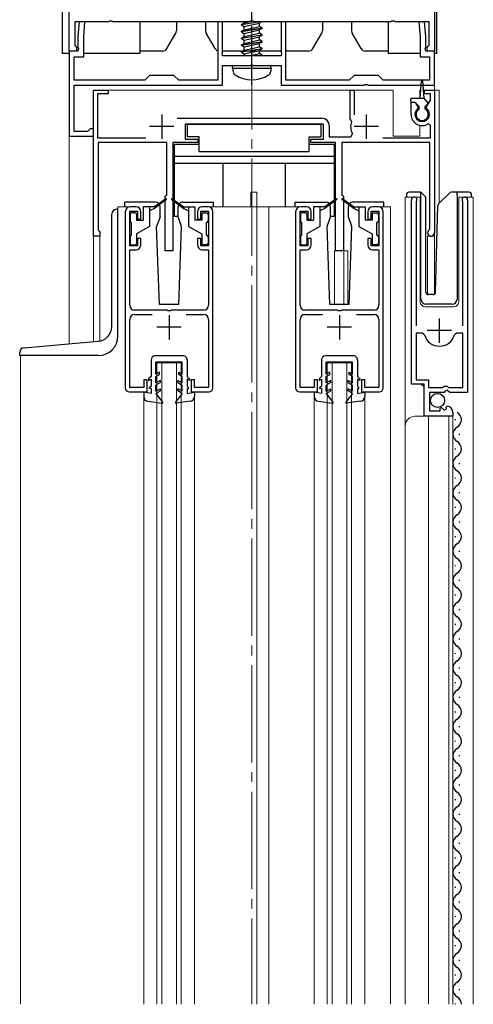
# Model space of a CAD drawing. Extents: x 0 to 1980, y 0 to 3204.
# Drawn here: x 1061 to 1154, y 2271 to 2473 of the extents above; entities that cross this region are included whole.
import ezdxf

# ---------------------------------------------------------------- set-up
doc = ezdxf.new("R2010")
doc.units = 0
doc.linetypes.add('YCENTER_1', pattern=[13, 10, -1, 1, -1])
doc.linetypes.add('YHIDDEN_1', pattern=[4, 3, -1])
for name, color, linetype, lineweight in [('YKK_11', 7, 'CONTINUOUS', 30), ('YKK_12', 2, 'CONTINUOUS', 13), ('YKK_13', 4, 'CONTINUOUS', 30)]:
    doc.layers.add(name, color=color, linetype=linetype, lineweight=lineweight)

msp = doc.modelspace()

# ---------------------------------------------------------------- linework, layer by layer
at = {"layer": 'YKK_11', "linetype": 'ByBlock', "lineweight": -2, "ltscale": 0.5}
for p, q in [((1070.92, 2466.89), (1070.92, 2496.43)), ((1145.92, 2493.89), (1145.92, 2466.89)), ((1078.96, 2472.89), (1072.02, 2472.89)), ((1072.02, 2472.89), (1072.02, 2468.08)), ((1072.93, 2472.89), (1072.67, 2469.89)), ((1074.14, 2472.89), (1072.93, 2472.89)), ((1073.87, 2469.84), (1074.14, 2472.89)), ((1079.15, 2473.01), (1078.96, 2472.89)), ((1079.7, 2473.01), (1079.15, 2473.01)), ((1079.88, 2472.89), (1079.7, 2473.01)), ((1107.96, 2472.89), (1079.88, 2472.89)), ((1102.42, 2472.89), (1101.42, 2472.89)), ((1101.42, 2472.89), (1101.42, 2460.89)), ((1102.42, 2466.65), (1102.42, 2472.89)), ((1108.15, 2473.01), (1107.96, 2472.89)), ((1108.7, 2473.01), (1108.15, 2473.01)), ((1108.88, 2472.89), (1108.7, 2473.01)), ((1136.96, 2472.89), (1108.88, 2472.89)), ((1115.42, 2472.89), (1114.42, 2472.89)), ((1114.42, 2472.89), (1114.42, 2466.65)), ((1115.42, 2460.89), (1115.42, 2472.89)), ((1137.15, 2473.01), (1136.96, 2472.89)), ((1137.7, 2473.01), (1137.15, 2473.01)), ((1137.88, 2472.89), (1137.7, 2473.01)), ((1144.82, 2472.89), (1137.88, 2472.89)), ((1143.91, 2472.89), (1142.7, 2472.89)), ((1142.7, 2472.89), (1142.97, 2469.84)), ((1144.17, 2469.89), (1143.91, 2472.89)), ((1144.82, 2468.08), (1144.82, 2472.89)), ((1072.67, 2469.89), (1072.67, 2467.65)), ((1073.87, 2465.69), (1073.87, 2469.84)), ((1142.97, 2469.84), (1142.97, 2465.69)), ((1144.17, 2467.65), (1144.17, 2469.89)), ((1072.67, 2466.89), (1070.92, 2466.89)), ((1070.92, 2466.89), (1070.92, 2449.39)), ((1072.42, 2466.89), (1070.92, 2466.89)), ((1072.02, 2468.08), (1072.18, 2467.88)), ((1072.18, 2467.88), (1072.42, 2467.59)), ((1072.42, 2467.59), (1072.42, 2466.89)), ((1072.67, 2467.65), (1072.79, 2467.46)), ((1072.79, 2467.46), (1072.67, 2466.89)), ((1102.3, 2466.46), (1102.42, 2466.65)), ((1102.42, 2465.89), (1102.3, 2466.46)), ((1114.42, 2466.65), (1114.54, 2466.46)), ((1114.54, 2466.46), (1114.42, 2465.89)), ((1144.05, 2467.46), (1144.17, 2467.65)), ((1144.17, 2466.89), (1144.05, 2467.46)), ((1145.92, 2466.89), (1144.17, 2466.89)), ((1144.42, 2467.59), (1144.66, 2467.88)), ((1144.42, 2466.89), (1144.42, 2467.59)), ((1145.92, 2466.89), (1144.42, 2466.89)), ((1144.66, 2467.88), (1144.82, 2468.08)), ((1145.92, 2459.89), (1145.92, 2466.89)), ((1071.92, 2460.89), (1071.92, 2465.69)), ((1071.92, 2465.69), (1073.87, 2465.69)), ((1114.42, 2465.89), (1102.42, 2465.89)), ((1142.97, 2465.69), (1144.92, 2465.69)), ((1144.92, 2465.69), (1144.92, 2460.89)), ((1102.42, 2459.89), (1102.42, 2463.89)), ((1102.42, 2463.89), (1107.96, 2463.89)), ((1107.96, 2463.89), (1108.15, 2464.01)), ((1108.15, 2464.01), (1108.7, 2464.01)), ((1108.7, 2464.01), (1108.88, 2463.89)), ((1108.88, 2463.89), (1114.42, 2463.89)), ((1114.42, 2463.89), (1114.42, 2459.89)), ((1086.42, 2460.89), (1071.92, 2460.89)), ((1087.42, 2461.89), (1086.42, 2460.89)), ((1092.42, 2461.89), (1087.42, 2461.89)), ((1093.42, 2460.89), (1092.42, 2461.89)), ((1101.42, 2460.89), (1093.42, 2460.89)), ((1128.42, 2460.89), (1115.42, 2460.89)), ((1129.42, 2461.89), (1128.42, 2460.89)), ((1134.42, 2461.89), (1129.42, 2461.89)), ((1135.42, 2460.89), (1134.42, 2461.89)), ((1144.92, 2460.89), (1135.42, 2460.89)), ((1071.92, 2459.89), (1102.42, 2459.89)), ((1071.92, 2450.39), (1071.92, 2459.89)), ((1075.92, 2428.89), (1075.92, 2458.89)), ((1075.92, 2458.89), (1078.92, 2458.89)), ((1078.92, 2458.89), (1078.92, 2458.09)), ((1114.42, 2459.89), (1131.46, 2459.89)), ((1128.62, 2452.99), (1128.62, 2458.89)), ((1128.62, 2458.89), (1129.42, 2458.89)), ((1129.42, 2458.89), (1129.42, 2453.79)), ((1131.46, 2459.89), (1131.65, 2460.01)), ((1131.65, 2460.01), (1132.2, 2460.01)), ((1132.2, 2460.01), (1132.38, 2459.89)), ((1132.38, 2459.89), (1145.92, 2459.89)), ((1143.92, 2458.09), (1143.92, 2458.89)), ((1143.92, 2458.89), (1145.92, 2458.89)), ((1145.92, 2458.89), (1145.92, 2429.59)), ((1078.92, 2458.09), (1076.72, 2458.09)), ((1076.72, 2458.09), (1076.72, 2449.09)), ((1141.12, 2453.89), (1141.12, 2456.39)), ((1141.12, 2456.39), (1141.98, 2456.39)), ((1141.98, 2456.39), (1142.53, 2455.43)), ((1145.12, 2458.09), (1143.92, 2458.09)), ((1144.31, 2455.43), (1145.12, 2456.83)), ((1145.12, 2456.83), (1145.12, 2458.09)), ((1142.53, 2455.43), (1142.47, 2455.04)), ((1144.38, 2455.04), (1144.31, 2455.43)), ((1093.09, 2453.09), (1122.82, 2453.09)), ((1128.76, 2452.74), (1128.62, 2452.99)), ((1128.88, 2452.39), (1128.76, 2452.74)), ((1074.63, 2450.39), (1071.92, 2450.39)), ((1074.93, 2450.64), (1074.63, 2450.39)), ((1075.22, 2450.89), (1074.93, 2450.64)), ((1075.92, 2450.89), (1075.22, 2450.89)), ((1075.92, 2449.39), (1075.92, 2450.89)), ((1123.12, 2451.89), (1094.72, 2451.89)), ((1094.72, 2451.89), (1094.72, 2448.79)), ((1123.12, 2448.79), (1123.12, 2451.89)), ((1124.32, 2451.59), (1124.32, 2449.29)), ((1145.12, 2451.7), (1144.66, 2451.95)), ((1145.12, 2449.09), (1145.12, 2451.7)), ((1070.92, 2449.39), (1075.92, 2449.39)), ((1076.72, 2449.09), (1086.64, 2449.09)), ((1094.72, 2448.79), (1097.32, 2448.79)), ((1097.32, 2448.79), (1097.32, 2448.09)), ((1120.52, 2448.09), (1120.52, 2448.79)), ((1120.52, 2448.79), (1123.12, 2448.79)), ((1124.32, 2449.29), (1128.75, 2449.29)), ((1128.75, 2449.29), (1129.1, 2449.88)), ((1135.32, 2449.09), (1145.12, 2449.09)), ((1090.92, 2448.09), (1076.82, 2448.09)), ((1076.82, 2448.09), (1076.82, 2430.09)), ((1090.92, 2437.39), (1090.92, 2448.09)), ((1097.32, 2448.09), (1092.22, 2448.09)), ((1092.22, 2448.09), (1092.22, 2425.89)), ((1125.62, 2448.09), (1120.52, 2448.09)), ((1125.62, 2425.89), (1125.62, 2448.09)), ((1145.02, 2448.09), (1126.92, 2448.09)), ((1126.92, 2448.09), (1126.92, 2437.39)), ((1145.02, 2430.45), (1145.02, 2448.09)), ((1090.62, 2437.09), (1090.92, 2437.39)), ((1090.62, 2425.89), (1090.62, 2437.09)), ((1126.92, 2437.39), (1127.22, 2437.09)), ((1127.22, 2437.09), (1127.22, 2425.89)), ((1141.22, 2398.49), (1141.22, 2436.34)), ((1152.72, 2436.34), (1152.72, 2396.79)), ((1084.62, 2434.89), (1083.42, 2434.89)), ((1099.42, 2434.89), (1098.22, 2434.89)), ((1119.62, 2434.89), (1118.42, 2434.89)), ((1134.42, 2434.89), (1133.22, 2434.89)), ((1142.22, 2436.03), (1142.17, 2435.86)), ((1142.17, 2435.86), (1142.17, 2410.49)), ((1151.77, 2435.86), (1151.72, 2436.03)), ((1151.77, 2410.49), (1151.77, 2435.86)), ((1082.42, 2433.89), (1082.42, 2397.69)), ((1083.32, 2426.89), (1083.32, 2433.99)), ((1083.32, 2433.99), (1084.92, 2433.99)), ((1084.92, 2433.99), (1084.92, 2432.39)), ((1084.92, 2432.39), (1085.62, 2432.39)), ((1085.62, 2432.39), (1085.62, 2433.89)), ((1097.22, 2433.89), (1097.22, 2432.39)), ((1097.22, 2432.39), (1097.92, 2432.39)), ((1097.92, 2432.39), (1097.92, 2433.99)), ((1097.92, 2433.99), (1099.52, 2433.99)), ((1099.52, 2433.99), (1099.52, 2426.89)), ((1100.42, 2397.69), (1100.42, 2433.89)), ((1117.42, 2433.89), (1117.42, 2397.69)), ((1118.32, 2426.89), (1118.32, 2433.99)), ((1118.32, 2433.99), (1119.92, 2433.99)), ((1119.92, 2433.99), (1119.92, 2432.39)), ((1119.92, 2432.39), (1120.62, 2432.39)), ((1120.62, 2432.39), (1120.62, 2433.89)), ((1132.22, 2433.89), (1132.22, 2432.39)), ((1132.22, 2432.39), (1132.92, 2432.39)), ((1132.92, 2432.39), (1132.92, 2433.99)), ((1132.92, 2433.99), (1134.52, 2433.99)), ((1134.52, 2433.99), (1134.52, 2426.89)), ((1135.42, 2397.69), (1135.42, 2433.89)), ((1076.82, 2430.09), (1077.02, 2429.89)), ((1144.87, 2430.19), (1145.02, 2430.45)), ((1077.22, 2428.89), (1075.92, 2428.89)), ((1077.02, 2429.89), (1077.22, 2429.69)), ((1077.22, 2429.69), (1077.22, 2428.89)), ((1085.62, 2428.39), (1084.92, 2428.39)), ((1084.92, 2428.39), (1084.92, 2426.89)), ((1085.62, 2427.09), (1085.62, 2428.39)), ((1097.92, 2428.39), (1097.22, 2428.39)), ((1097.22, 2428.39), (1097.22, 2427.09)), ((1097.92, 2426.89), (1097.92, 2428.39)), ((1120.62, 2428.39), (1119.92, 2428.39)), ((1119.92, 2428.39), (1119.92, 2426.89)), ((1120.62, 2427.09), (1120.62, 2428.39)), ((1132.92, 2428.39), (1132.22, 2428.39)), ((1132.22, 2428.39), (1132.22, 2427.09)), ((1132.92, 2426.89), (1132.92, 2428.39)), ((1084.92, 2426.89), (1083.32, 2426.89)), ((1083.32, 2414.69), (1083.32, 2426.09)), ((1083.32, 2426.09), (1084.62, 2426.09)), ((1099.52, 2426.89), (1097.92, 2426.89)), ((1098.22, 2426.09), (1099.52, 2426.09)), ((1099.52, 2426.09), (1099.52, 2414.69)), ((1119.92, 2426.89), (1118.32, 2426.89)), ((1118.32, 2414.69), (1118.32, 2426.09)), ((1118.32, 2426.09), (1119.62, 2426.09)), ((1134.52, 2426.89), (1132.92, 2426.89)), ((1133.22, 2426.09), (1134.52, 2426.09)), ((1134.52, 2426.09), (1134.52, 2414.69)), ((1092.22, 2425.89), (1090.62, 2425.89)), ((1127.22, 2425.89), (1125.62, 2425.89)), ((1090.96, 2413.69), (1084.32, 2413.69)), ((1084.32, 2412.79), (1087.93, 2412.79)), ((1091.15, 2413.57), (1090.96, 2413.69)), ((1091.7, 2413.57), (1091.15, 2413.57)), ((1091.88, 2413.69), (1091.7, 2413.57)), ((1098.52, 2413.69), (1091.88, 2413.69)), ((1094.91, 2412.79), (1098.52, 2412.79)), ((1125.96, 2413.69), (1119.32, 2413.69)), ((1119.32, 2412.79), (1122.93, 2412.79)), ((1126.15, 2413.57), (1125.96, 2413.69)), ((1126.7, 2413.57), (1126.15, 2413.57)), ((1126.88, 2413.69), (1126.7, 2413.57)), ((1133.52, 2413.69), (1126.88, 2413.69)), ((1129.91, 2412.79), (1133.52, 2412.79)), ((1083.32, 2397.79), (1083.32, 2411.79)), ((1099.52, 2411.79), (1099.52, 2397.79)), ((1118.32, 2397.79), (1118.32, 2411.79)), ((1134.52, 2411.79), (1134.52, 2397.79)), ((1143.41, 2408.99), (1142.17, 2408.99)), ((1142.17, 2408.99), (1142.17, 2399.39)), ((1143.89, 2408.62), (1143.41, 2408.99)), ((1150.53, 2408.99), (1150.05, 2408.62)), ((1151.77, 2408.99), (1150.53, 2408.99)), ((1151.77, 2397.79), (1151.77, 2408.99)), ((1151.77, 2397.79), (1151.77, 2408.99)), ((1086.22, 2397.79), (1083.32, 2397.79)), ((1086.92, 2399.39), (1086.22, 2399.39)), ((1086.22, 2399.39), (1086.22, 2397.79)), ((1086.92, 2396.89), (1086.92, 2399.39)), ((1096.62, 2399.39), (1095.92, 2399.39)), ((1095.92, 2399.39), (1095.92, 2396.89)), ((1096.62, 2397.79), (1096.62, 2399.39)), ((1099.52, 2397.79), (1096.62, 2397.79)), ((1121.22, 2397.79), (1118.32, 2397.79)), ((1121.92, 2399.39), (1121.22, 2399.39)), ((1121.22, 2399.39), (1121.22, 2397.79)), ((1121.92, 2396.89), (1121.92, 2399.39)), ((1131.62, 2399.39), (1130.92, 2399.39)), ((1130.92, 2399.39), (1130.92, 2396.89)), ((1131.62, 2397.79), (1131.62, 2399.39)), ((1134.52, 2397.79), (1131.62, 2397.79)), ((1143.82, 2398.49), (1141.22, 2398.49)), ((1142.17, 2399.39), (1144.72, 2399.39)), ((1143.82, 2391.89), (1143.82, 2398.49)), ((1144.72, 2399.39), (1144.72, 2397.79)), ((1144.72, 2397.79), (1147.62, 2397.79)), ((1147.62, 2397.79), (1147.92, 2398.09)), ((1147.92, 2398.09), (1148.52, 2398.09)), ((1148.52, 2398.09), (1148.82, 2397.79)), ((1148.82, 2397.79), (1151.77, 2397.79)), ((1083.22, 2396.89), (1086.92, 2396.89)), ((1095.92, 2396.89), (1099.62, 2396.89)), ((1118.22, 2396.89), (1121.92, 2396.89)), ((1130.92, 2396.89), (1134.62, 2396.89)), ((1147.92, 2396.79), (1144.92, 2396.79)), ((1144.92, 2396.79), (1144.92, 2392.99)), ((1148.22, 2397.09), (1147.92, 2396.79)), ((1148.55, 2397.24), (1148.22, 2397.09)), ((1149.09, 2396.79), (1148.55, 2397.24)), ((1152.72, 2396.79), (1149.09, 2396.79)), ((1147.12, 2393.62), (1147.37, 2393.72)), ((1147.37, 2393.72), (1147.94, 2393.15)), ((1148.33, 2393.74), (1148.54, 2393.99)), ((1148.41, 2393.42), (1148.33, 2393.74)), ((1149.72, 2391.89), (1143.82, 2391.89)), ((1144.92, 2392.99), (1147.12, 2392.99)), ((1147.12, 2392.99), (1147.12, 2393.62)), ((1147.94, 2393.15), (1148.41, 2393.42)), ((1149.72, 2392.69), (1149.72, 2391.89))]:
    msp.add_line(p, q, dxfattribs=at)
at = {"layer": 'YKK_11', "ltscale": 0.5}
for p, q in [((1089.92, 2453.89), (1089.92, 2448.89)), ((1131.92, 2453.89), (1131.92, 2448.89)), ((1092.42, 2451.39), (1087.42, 2451.39)), ((1134.42, 2451.39), (1129.42, 2451.39)), ((1091.42, 2412.69), (1091.42, 2407.69)), ((1126.42, 2412.69), (1126.42, 2407.69)), ((1146.97, 2406.99), (1146.97, 2411.99)), ((1093.92, 2410.19), (1088.92, 2410.19)), ((1128.92, 2410.19), (1123.92, 2410.19)), ((1149.47, 2409.49), (1144.47, 2409.49))]:
    msp.add_line(p, q, dxfattribs=at)
at = {"layer": 'YKK_11', "linetype": 'ByBlock', "lineweight": -2, "ltscale": 0.5}
for centre, radius, start, end in [((1143.42, 2453.89), 1.5, 129.5941, 50.406), ((1122.82, 2451.59), 1.5, 0, 90), ((1131.92, 2451.39), 3.2, 161.7657, 208.1786), ((1143.42, 2453.89), 2.3, 180, 302.579), ((1141.77, 2436.34), 0.55, 325.4393, 180), ((1152.17, 2436.34), 0.55, 0, 214.5604), ((1083.42, 2433.89), 1, 90, 180), ((1084.62, 2433.89), 1, 0, 90), ((1098.22, 2433.89), 1, 90, 180), ((1099.42, 2433.89), 1, 0, 90), ((1118.42, 2433.89), 1, 90, 180), ((1119.62, 2433.89), 1, 0, 90), ((1133.22, 2433.89), 1, 90, 180), ((1134.42, 2433.89), 1, 0, 90), ((1145.22, 2429.59), 0.7, 120, 359.9999), ((1084.62, 2427.09), 1, 270, 360), ((1098.22, 2427.09), 1, 180, 270), ((1119.62, 2427.09), 1, 270, 360), ((1133.22, 2427.09), 1, 180, 270), ((1084.32, 2414.69), 1, 180, 270), ((1098.52, 2414.69), 1, 270, 360), ((1119.32, 2414.69), 1, 180, 270), ((1133.52, 2414.69), 1, 270, 360), ((1084.32, 2411.79), 1, 90, 180), ((1098.52, 2411.79), 1, 0, 90), ((1119.32, 2411.79), 1, 90, 180), ((1133.52, 2411.79), 1, 0, 90), ((1146.97, 2409.49), 3.2, 195.6806, 270), ((1146.97, 2409.49), 3.2, 270, 344.3194), ((1083.22, 2397.69), 0.8, 180, 270), ((1099.62, 2397.69), 0.8, 270, 360), ((1118.22, 2397.69), 0.8, 180, 270), ((1134.62, 2397.69), 0.8, 270, 360), ((1148.42, 2392.69), 1.3, 360, 84.7841)]:
    msp.add_arc(centre, radius, start, end, dxfattribs=at)
at = {"layer": 'YKK_12', "linetype": 'YCENTER_1', "ltscale": 2}
msp.add_line((1108.42, 2574.81), (1108.42, 2271.16), dxfattribs=at)
at = {"layer": 'YKK_12'}
for p, q in [((1070.92, 2406.78), (1070.92, 2466.39)), ((1145.92, 2466.39), (1145.92, 2458.89))]:
    msp.add_line(p, q, dxfattribs=at)
at = {"layer": 'YKK_12', "ltscale": 2}
for p, q in [((1075.92, 2458.89), (1137.42, 2458.89)), ((1075.92, 2458.89), (1075.92, 2407.22)), ((1137.42, 2458.89), (1137.42, 2449.39)), ((1142.92, 2458.89), (1142.92, 2457.19)), ((1142.92, 2458.89), (1143.14, 2458.89)), ((1143.7, 2458.89), (1146.92, 2458.89)), ((1145.92, 2458.89), (1145.92, 2416.95)), ((1146.92, 2458.89), (1146.92, 2435.64)), ((1142.92, 2451.64), (1142.92, 2449.39)), ((1142.92, 2449.39), (1137.42, 2449.39)), ((1109.42, 2437.89), (1108.22, 2437.89)), ((1108.22, 2434.89), (1108.22, 2437.89)), ((1109.42, 2434.89), (1109.42, 2437.89)), ((1143.02, 2436.89), (1139.92, 2436.89)), ((1139.92, 2436.89), (1139.92, 2389.7)), ((1141.22, 2436.89), (1141.22, 2398.99)), ((1143.02, 2415.39), (1143.02, 2436.89)), ((1150.92, 2436.89), (1150.92, 2415.39)), ((1153.92, 2436.89), (1150.92, 2436.89)), ((1152.72, 2436.89), (1152.72, 2407.29)), ((1153.92, 2271.16), (1153.92, 2436.89)), ((1083.42, 2434.89), (1080.92, 2434.89)), ((1080.92, 2434.89), (1080.92, 2434.39)), ((1118.42, 2434.89), (1099.42, 2434.89)), ((1109.42, 2434.89), (1109.42, 2271.16)), ((1111.92, 2434.89), (1111.92, 2271.16)), ((1134.42, 2434.89), (1136.92, 2434.89)), ((1136.92, 2434.89), (1136.92, 2271.16)), ((1075.92, 2428.89), (1077.22, 2428.89)), ((1077.22, 2428.89), (1077.22, 2407.35)), ((1144.52, 2428.89), (1144.52, 2416.89)), ((1144.52, 2428.89), (1145.92, 2428.89)), ((1125.42, 2425.89), (1125.42, 2414.88)), ((1128.12, 2425.89), (1125.42, 2425.89)), ((1127.32, 2425.89), (1127.32, 2414.88)), ((1128.12, 2425.89), (1128.12, 2414.88)), ((1149.92, 2414.39), (1144.02, 2414.39)), ((1060.92, 2404.39), (1060.92, 2271.16)), ((1093.92, 2402.89), (1088.92, 2402.89)), ((1088.92, 2271.16), (1088.92, 2402.89)), ((1089.92, 2271.16), (1089.92, 2402.89)), ((1092.92, 2271.16), (1092.92, 2402.89)), ((1093.92, 2271.16), (1093.92, 2402.89)), ((1128.92, 2402.89), (1123.92, 2402.89)), ((1123.92, 2271.16), (1123.92, 2402.89)), ((1124.92, 2271.16), (1124.92, 2402.89)), ((1127.92, 2271.16), (1127.92, 2402.89)), ((1128.92, 2271.16), (1128.92, 2402.89)), ((1143.22, 2398.49), (1143.72, 2397.99)), ((1143.72, 2397.99), (1143.72, 2391.89)), ((1086.22, 2395.96), (1086.22, 2271.16)), ((1096.62, 2395.96), (1096.62, 2271.16)), ((1121.22, 2395.96), (1121.22, 2271.16)), ((1131.62, 2395.96), (1131.62, 2271.16)), ((1149.72, 2391.89), (1141.92, 2391.89)), ((1144.72, 2391.89), (1144.72, 2271.16)), ((1148.92, 2391.89), (1148.92, 2271.16)), ((1149.72, 2391.89), (1149.72, 2271.16)), ((1139.92, 2389.89), (1139.92, 2271.16))]:
    msp.add_line(p, q, dxfattribs=at)
for centre, radius, start, end in [((1144.02, 2415.39), 1, 180, 270), ((1149.92, 2415.39), 1, 270, 0), ((1141.92, 2389.89), 2, 90, 180)]:
    msp.add_arc(centre, radius, start, end, dxfattribs=at)
at = {"layer": 'YKK_13'}
for p, q in [((1069.42, 2522.39), (1069.42, 2466.39)), ((1146.42, 2466.39), (1146.42, 2495.38)), ((1085.42, 2472.89), (1085.42, 2466.39)), ((1092.92, 2472.89), (1092.92, 2471.05)), ((1098.92, 2472.89), (1098.92, 2471.05)), ((1106.32, 2472.34), (1109.62, 2472.89)), ((1110.22, 2472.89), (1106.32, 2472.24)), ((1106.32, 2472.34), (1106.87, 2472.66)), ((1106.87, 2472.66), (1107.9, 2472.89)), ((1106.87, 2472.66), (1106.87, 2472.89)), ((1106.87, 2471.92), (1109.97, 2472.62)), ((1108.09, 2472.93), (1108.67, 2473.06)), ((1110.43, 2472.89), (1109.97, 2472.62)), ((1109.97, 2471.96), (1109.97, 2472.62)), ((1122.92, 2472.89), (1122.92, 2471.05)), ((1128.92, 2472.89), (1128.92, 2471.05)), ((1136.42, 2472.89), (1136.42, 2466.39)), ((1090.96, 2467.39), (1092.79, 2470.55)), ((1100.88, 2467.39), (1099.06, 2470.55)), ((1106.32, 2472.24), (1106.32, 2472.34)), ((1106.32, 2472.24), (1106.87, 2471.92)), ((1106.32, 2470.94), (1110.52, 2471.64)), ((1110.52, 2471.54), (1106.32, 2470.84)), ((1106.32, 2470.94), (1106.87, 2471.26)), ((1106.32, 2470.84), (1106.32, 2470.94)), ((1106.32, 2470.84), (1106.87, 2470.52)), ((1106.87, 2471.26), (1109.97, 2471.96)), ((1106.87, 2471.26), (1106.87, 2471.92)), ((1106.87, 2470.52), (1109.97, 2471.22)), ((1106.87, 2469.86), (1109.97, 2470.56)), ((1106.87, 2469.86), (1106.87, 2470.52)), ((1110.52, 2471.64), (1109.97, 2471.96)), ((1110.52, 2471.54), (1109.97, 2471.22)), ((1109.97, 2470.56), (1109.97, 2471.22)), ((1110.52, 2470.24), (1109.97, 2470.56)), ((1110.52, 2471.54), (1110.52, 2471.64)), ((1120.96, 2467.39), (1122.79, 2470.55)), ((1130.88, 2467.39), (1129.06, 2470.55)), ((1106.32, 2469.54), (1110.52, 2470.24)), ((1110.52, 2470.14), (1106.32, 2469.44)), ((1106.32, 2469.54), (1106.87, 2469.86)), ((1106.32, 2469.44), (1106.32, 2469.54)), ((1106.32, 2469.44), (1106.87, 2469.12)), ((1106.32, 2468.14), (1110.52, 2468.84)), ((1110.52, 2468.74), (1106.32, 2468.04)), ((1106.87, 2469.12), (1109.97, 2469.82)), ((1106.87, 2468.46), (1109.97, 2469.16)), ((1106.87, 2468.46), (1106.87, 2469.12)), ((1110.52, 2470.14), (1109.97, 2469.82)), ((1109.97, 2469.16), (1109.97, 2469.82)), ((1110.52, 2468.84), (1109.97, 2469.16)), ((1110.52, 2468.74), (1109.97, 2468.42)), ((1110.52, 2470.14), (1110.52, 2470.24)), ((1110.52, 2468.74), (1110.52, 2468.84)), ((1090.09, 2466.89), (1085.42, 2466.89)), ((1114.42, 2466.89), (1102.42, 2466.89)), ((1106.32, 2468.14), (1106.87, 2468.46)), ((1106.32, 2468.04), (1106.32, 2468.14)), ((1106.32, 2468.04), (1106.87, 2467.72)), ((1106.32, 2466.74), (1110.52, 2467.44)), ((1110.52, 2467.34), (1106.32, 2466.64)), ((1106.32, 2466.74), (1106.87, 2467.06)), ((1106.32, 2466.64), (1106.32, 2466.74)), ((1106.32, 2466.64), (1106.87, 2466.32)), ((1106.87, 2467.72), (1109.97, 2468.42)), ((1106.87, 2467.06), (1109.97, 2467.76)), ((1106.87, 2467.06), (1106.87, 2467.72)), ((1106.87, 2466.32), (1109.97, 2467.02)), ((1109.97, 2467.76), (1109.97, 2468.42)), ((1110.52, 2467.44), (1109.97, 2467.76)), ((1110.52, 2467.34), (1109.97, 2467.02)), ((1109.97, 2466.36), (1109.97, 2467.02)), ((1110.52, 2467.34), (1110.52, 2467.44)), ((1120.09, 2466.89), (1115.42, 2466.89)), ((1136.42, 2466.89), (1131.75, 2466.89)), ((1070.92, 2466.39), (1069.42, 2466.39)), ((1085.42, 2466.39), (1073.87, 2466.39)), ((1106.87, 2465.89), (1106.87, 2466.32)), ((1107.9, 2465.89), (1109.97, 2466.36)), ((1108.42, 2465.69), (1108.42, 2465.69)), ((1108.42, 2465.59), (1108.42, 2465.59)), ((1109.62, 2465.89), (1110.52, 2466.04)), ((1110.52, 2466.04), (1109.97, 2466.36)), ((1110.52, 2465.94), (1110.22, 2465.89)), ((1110.52, 2465.94), (1110.43, 2465.89)), ((1110.52, 2465.94), (1110.52, 2466.04)), ((1142.97, 2466.39), (1136.42, 2466.39)), ((1146.42, 2466.39), (1145.92, 2466.39)), ((1104.42, 2463.39), (1104.51, 2463.89)), ((1104.42, 2463.39), (1104.56, 2462.59)), ((1104.42, 2463.39), (1112.42, 2463.39)), ((1104.51, 2463.89), (1112.33, 2463.89)), ((1112.42, 2463.39), (1112.28, 2462.59)), ((1112.42, 2463.39), (1112.33, 2463.89))]:
    msp.add_line(p, q, dxfattribs=at)
at = {"layer": 'YKK_13', "linetype": 'YCENTER_1'}
msp.add_line((1108.42, 2459.99), (1108.42, 2494.89), dxfattribs=at)
at = {"layer": 'YKK_13', "linetype": 'YHIDDEN_1'}
msp.add_line((1108.42, 2464.33), (1108.42, 2464.33), dxfattribs=at)
at = {"layer": 'YKK_13', "ltscale": 0.5}
for p, q in [((1143.02, 2457.19), (1143.27, 2460.75)), ((1143.82, 2457.19), (1143.57, 2460.75)), ((1141.02, 2456.89), (1141.02, 2456.69)), ((1141.32, 2457.19), (1143.82, 2457.19)), ((1141.32, 2456.39), (1141.92, 2456.39)), ((1142.82, 2455.49), (1141.92, 2456.39)), ((1144.53, 2456.4), (1143.82, 2457.19)), ((1142.82, 2454.98), (1142.82, 2455.49)), ((1144.02, 2455.49), (1144.52, 2455.99)), ((1144.02, 2454.98), (1144.02, 2455.49)), ((1095.22, 2449.29), (1095.22, 2451.89)), ((1095.22, 2451.89), (1122.62, 2451.89)), ((1122.62, 2451.89), (1122.62, 2449.29)), ((1097.62, 2449.29), (1095.22, 2449.29)), ((1097.62, 2446.29), (1097.62, 2449.29)), ((1120.22, 2446.29), (1120.22, 2449.29)), ((1120.22, 2449.29), (1122.62, 2449.29)), ((1092.52, 2432.89), (1092.52, 2447.79)), ((1092.52, 2447.79), (1097.62, 2447.79)), ((1097.62, 2446.29), (1120.22, 2446.29)), ((1120.22, 2447.79), (1125.32, 2447.79)), ((1125.32, 2447.79), (1125.32, 2432.89)), ((1092.52, 2445.29), (1125.32, 2445.29)), ((1092.52, 2443.89), (1125.32, 2443.89)), ((1102.52, 2434.89), (1102.52, 2443.89)), ((1115.32, 2434.89), (1115.32, 2443.89)), ((1090.76, 2436.57), (1088.42, 2434.89)), ((1090.88, 2436.41), (1088.42, 2434.59)), ((1091.96, 2436.41), (1094.42, 2434.59)), ((1092.08, 2436.57), (1094.42, 2434.89)), ((1125.76, 2436.57), (1123.42, 2434.89)), ((1125.88, 2436.41), (1123.42, 2434.59)), ((1126.96, 2436.41), (1129.42, 2434.59)), ((1127.08, 2436.57), (1129.42, 2434.89)), ((1140.17, 2437.39), (1140.17, 2436.89)), ((1142.96, 2437.89), (1140.67, 2437.89)), ((1143.17, 2437.6), (1143.17, 2437.84)), ((1143.17, 2437.18), (1143.17, 2437.6)), ((1143.17, 2415.89), (1143.17, 2437.18)), ((1144.02, 2437.04), (1143.32, 2437.74)), ((1144.17, 2417.37), (1144.17, 2436.68)), ((1149.02, 2437.74), (1146.8, 2435.51)), ((1150.57, 2437.89), (1149.38, 2437.89)), ((1150.57, 2437.39), (1150.57, 2437.89)), ((1153.07, 2437.89), (1150.57, 2437.89)), ((1150.57, 2437.39), (1150.57, 2415.89)), ((1153.57, 2436.89), (1153.57, 2437.39)), ((1080.92, 2434.39), (1080.62, 2434.39)), ((1080.92, 2408.39), (1080.92, 2434.39)), ((1082.32, 2434.88), (1082.32, 2435.88)), ((1088.59, 2435.88), (1082.32, 2435.88)), ((1086.12, 2434.89), (1086.12, 2432.19)), ((1088.42, 2434.89), (1086.12, 2434.89)), ((1087.42, 2434.89), (1087.42, 2430.89)), ((1088.42, 2434.59), (1087.42, 2434.09)), ((1088.42, 2434.89), (1088.56, 2434.69)), ((1089.59, 2432.88), (1089.59, 2434.88)), ((1093.25, 2432.88), (1093.25, 2434.88)), ((1094.25, 2435.88), (1100.52, 2435.88)), ((1094.42, 2434.89), (1094.28, 2434.69)), ((1094.42, 2434.89), (1096.72, 2434.89)), ((1094.42, 2434.59), (1095.42, 2434.09)), ((1095.42, 2434.89), (1095.42, 2430.89)), ((1096.72, 2434.89), (1096.72, 2432.19)), ((1100.52, 2434.88), (1100.52, 2435.88)), ((1117.32, 2435.88), (1123.59, 2435.88)), ((1117.32, 2434.88), (1117.32, 2435.88)), ((1121.12, 2434.89), (1121.12, 2432.19)), ((1123.42, 2434.89), (1121.12, 2434.89)), ((1122.42, 2434.89), (1122.42, 2430.89)), ((1123.42, 2434.59), (1122.42, 2434.09)), ((1123.42, 2434.89), (1123.56, 2434.69)), ((1124.59, 2432.88), (1124.59, 2434.88)), ((1128.25, 2432.88), (1128.25, 2434.88)), ((1135.52, 2435.88), (1129.25, 2435.88)), ((1129.42, 2434.89), (1129.28, 2434.69)), ((1129.42, 2434.89), (1131.72, 2434.89)), ((1129.42, 2434.59), (1130.42, 2434.09)), ((1130.42, 2434.89), (1130.42, 2430.89)), ((1131.72, 2434.89), (1131.72, 2432.19)), ((1135.52, 2434.88), (1135.52, 2435.88)), ((1146.18, 2417.38), (1146.65, 2435.17)), ((1079.62, 2410.29), (1079.62, 2433.39)), ((1083.42, 2433.39), (1083.42, 2431.99)), ((1084.42, 2433.69), (1083.72, 2433.69)), ((1084.72, 2433.39), (1084.72, 2432.19)), ((1084.72, 2432.19), (1086.12, 2432.19)), ((1089.59, 2432.88), (1088.86, 2430.88)), ((1093.25, 2432.89), (1092.52, 2432.89)), ((1093.98, 2430.88), (1093.25, 2432.88)), ((1098.12, 2432.19), (1096.72, 2432.19)), ((1098.12, 2433.39), (1098.12, 2432.19)), ((1098.42, 2433.69), (1099.12, 2433.69)), ((1099.42, 2433.39), (1099.42, 2431.99)), ((1118.42, 2433.39), (1118.42, 2431.99)), ((1119.42, 2433.69), (1118.72, 2433.69)), ((1119.72, 2433.39), (1119.72, 2432.19)), ((1119.72, 2432.19), (1121.12, 2432.19)), ((1123.86, 2430.88), (1124.59, 2432.88)), ((1125.32, 2432.89), (1124.59, 2432.89)), ((1128.98, 2430.88), (1128.25, 2432.88)), ((1133.12, 2432.19), (1131.72, 2432.19)), ((1133.12, 2433.39), (1133.12, 2432.19)), ((1133.42, 2433.69), (1134.12, 2433.69)), ((1134.42, 2433.39), (1134.42, 2431.99)), ((1083.72, 2429.09), (1083.72, 2431.69)), ((1087.42, 2430.89), (1084.72, 2429.33)), ((1089.42, 2414.88), (1088.86, 2430.88)), ((1093.42, 2414.88), (1093.98, 2430.88)), ((1095.42, 2430.89), (1098.12, 2429.33)), ((1099.12, 2429.09), (1099.12, 2431.69)), ((1118.72, 2429.09), (1118.72, 2431.69)), ((1122.42, 2430.89), (1119.72, 2429.33)), ((1124.42, 2414.88), (1123.86, 2430.88)), ((1128.42, 2414.88), (1128.98, 2430.88)), ((1130.42, 2430.89), (1133.12, 2429.33)), ((1134.12, 2429.09), (1134.12, 2431.69)), ((1083.42, 2428.79), (1083.42, 2427.39)), ((1084.72, 2429.33), (1084.72, 2427.39)), ((1098.12, 2429.33), (1098.12, 2427.39)), ((1099.42, 2428.79), (1099.42, 2427.39)), ((1118.42, 2428.79), (1118.42, 2427.39)), ((1119.72, 2429.33), (1119.72, 2427.39)), ((1133.12, 2429.33), (1133.12, 2427.39)), ((1134.42, 2428.79), (1134.42, 2427.39)), ((1083.72, 2427.09), (1084.42, 2427.09)), ((1099.12, 2427.09), (1098.42, 2427.09)), ((1118.72, 2427.09), (1119.42, 2427.09)), ((1134.12, 2427.09), (1133.42, 2427.09)), ((1145.68, 2416.89), (1144.65, 2416.89)), ((1093.42, 2414.88), (1089.42, 2414.88)), ((1128.42, 2414.88), (1124.42, 2414.88)), ((1149.57, 2414.89), (1144.21, 2414.89)), ((1061.63, 2405.97), (1076.88, 2407.3)), ((1060.72, 2404.39), (1060.72, 2404.97)), ((1076.92, 2404.39), (1060.72, 2404.39)), ((1094.32, 2404.29), (1088.52, 2404.28)), ((1129.32, 2404.29), (1123.52, 2404.28)), ((1087.72, 2403.48), (1087.72, 2400.08)), ((1094.12, 2402.99), (1088.72, 2402.98)), ((1088.72, 2400.54), (1088.72, 2402.98)), ((1094.12, 2400.54), (1094.12, 2402.99)), ((1095.12, 2403.49), (1095.12, 2400.08)), ((1122.72, 2403.48), (1122.72, 2400.08)), ((1129.12, 2402.99), (1123.72, 2402.98)), ((1123.72, 2400.54), (1123.72, 2402.98)), ((1129.12, 2400.54), (1129.12, 2402.99)), ((1130.12, 2403.49), (1130.12, 2400.08)), ((1087.72, 2400.08), (1087.22, 2399.58)), ((1089.42, 2400.95), (1088.72, 2400.54)), ((1088.72, 2400.08), (1089.42, 2400.49)), ((1088.72, 2398.74), (1088.72, 2400.08)), ((1089.42, 2400.49), (1089.42, 2400.95)), ((1093.42, 2400.95), (1094.12, 2400.54)), ((1093.42, 2400.49), (1093.42, 2400.95)), ((1094.12, 2400.08), (1093.42, 2400.49)), ((1094.12, 2398.74), (1094.12, 2400.08)), ((1095.12, 2400.08), (1095.62, 2399.58)), ((1122.72, 2400.08), (1122.22, 2399.58)), ((1124.42, 2400.95), (1123.72, 2400.54)), ((1123.72, 2400.08), (1124.42, 2400.49)), ((1123.72, 2398.74), (1123.72, 2400.08)), ((1124.42, 2400.49), (1124.42, 2400.95)), ((1128.42, 2400.95), (1129.12, 2400.54)), ((1128.42, 2400.49), (1128.42, 2400.95)), ((1129.12, 2400.08), (1128.42, 2400.49)), ((1129.12, 2398.74), (1129.12, 2400.08)), ((1130.12, 2400.08), (1130.62, 2399.58)), ((1087.22, 2399.58), (1087.22, 2399.22)), ((1087.22, 2399.22), (1087.72, 2399.5)), ((1087.72, 2398.08), (1087.42, 2397.78)), ((1087.42, 2397.58), (1087.42, 2397.78)), ((1087.72, 2399.5), (1087.72, 2398.08)), ((1089.62, 2399.26), (1088.72, 2398.74)), ((1089.62, 2398.8), (1088.72, 2398.28)), ((1088.72, 2397.04), (1088.72, 2398.28)), ((1089.62, 2398.8), (1089.62, 2399.26)), ((1093.22, 2399.26), (1094.12, 2398.74)), ((1093.22, 2398.8), (1093.22, 2399.26)), ((1093.22, 2398.8), (1094.12, 2398.28)), ((1094.12, 2397.04), (1094.12, 2398.28)), ((1095.62, 2399.22), (1095.12, 2399.5)), ((1095.12, 2399.5), (1095.12, 2398.08)), ((1095.12, 2398.08), (1095.42, 2397.78)), ((1095.42, 2397.58), (1095.42, 2397.78)), ((1095.62, 2399.58), (1095.62, 2399.22)), ((1122.22, 2399.58), (1122.22, 2399.22)), ((1122.22, 2399.22), (1122.72, 2399.5)), ((1122.72, 2398.08), (1122.42, 2397.78)), ((1122.42, 2397.58), (1122.42, 2397.78)), ((1122.72, 2399.5), (1122.72, 2398.08)), ((1124.62, 2399.26), (1123.72, 2398.74)), ((1124.62, 2398.8), (1123.72, 2398.28)), ((1123.72, 2397.04), (1123.72, 2398.28)), ((1124.62, 2398.8), (1124.62, 2399.26)), ((1128.22, 2399.26), (1129.12, 2398.74)), ((1128.22, 2398.8), (1128.22, 2399.26)), ((1128.22, 2398.8), (1129.12, 2398.28)), ((1129.12, 2397.04), (1129.12, 2398.28)), ((1130.62, 2399.22), (1130.12, 2399.5)), ((1130.12, 2399.5), (1130.12, 2398.08)), ((1130.12, 2398.08), (1130.42, 2397.78)), ((1130.42, 2397.58), (1130.42, 2397.78)), ((1130.62, 2399.58), (1130.62, 2399.22)), ((1087.72, 2396.58), (1086.22, 2396.88)), ((1086.22, 2396.88), (1086.22, 2395.96)), ((1087.72, 2397.58), (1087.42, 2397.58)), ((1087.72, 2397.58), (1087.72, 2396.58)), ((1088.72, 2397.04), (1089.62, 2397.56)), ((1088.72, 2396.58), (1089.62, 2397.1)), ((1088.72, 2396.58), (1090.09, 2394.82)), ((1089.62, 2397.1), (1089.62, 2397.56)), ((1094.12, 2396.58), (1092.75, 2394.82)), ((1093.22, 2397.1), (1093.22, 2397.56)), ((1094.12, 2397.04), (1093.22, 2397.56)), ((1094.12, 2396.58), (1093.22, 2397.1)), ((1095.12, 2397.58), (1095.42, 2397.58)), ((1095.12, 2397.58), (1095.12, 2396.58)), ((1095.12, 2396.58), (1096.62, 2396.88)), ((1096.62, 2396.88), (1096.62, 2395.96)), ((1122.72, 2396.58), (1121.22, 2396.88)), ((1121.22, 2396.88), (1121.22, 2395.96)), ((1122.72, 2397.58), (1122.42, 2397.58)), ((1122.72, 2397.58), (1122.72, 2396.58)), ((1123.72, 2397.04), (1124.62, 2397.56)), ((1123.72, 2396.58), (1124.62, 2397.1)), ((1123.72, 2396.58), (1125.09, 2394.82)), ((1124.62, 2397.1), (1124.62, 2397.56)), ((1129.12, 2396.58), (1127.75, 2394.82)), ((1128.22, 2397.1), (1128.22, 2397.56)), ((1129.12, 2397.04), (1128.22, 2397.56)), ((1129.12, 2396.58), (1128.22, 2397.1)), ((1130.12, 2397.58), (1130.42, 2397.58)), ((1130.12, 2397.58), (1130.12, 2396.58)), ((1130.12, 2396.58), (1131.62, 2396.88)), ((1131.62, 2396.88), (1131.62, 2395.96)), ((1087.09, 2394.97), (1089.95, 2394.58)), ((1095.75, 2394.97), (1092.89, 2394.58)), ((1122.09, 2394.97), (1124.95, 2394.58)), ((1130.75, 2394.97), (1127.89, 2394.58)), ((1150.22, 2391.29), (1150.22, 2391.09)), ((1150.98, 2388.29), (1150.98, 2388.09)), ((1150.22, 2385.29), (1150.22, 2385.09)), ((1150.98, 2382.29), (1150.98, 2382.09)), ((1150.22, 2379.29), (1150.22, 2379.09)), ((1150.98, 2376.29), (1150.98, 2376.09)), ((1150.22, 2373.29), (1150.22, 2373.09)), ((1150.98, 2370.29), (1150.98, 2370.09)), ((1150.22, 2367.29), (1150.22, 2367.09)), ((1150.98, 2364.29), (1150.98, 2364.09)), ((1150.22, 2361.29), (1150.22, 2361.09)), ((1150.98, 2358.29), (1150.98, 2358.09)), ((1150.22, 2355.29), (1150.22, 2355.09)), ((1150.98, 2352.29), (1150.98, 2352.09)), ((1150.22, 2349.29), (1150.22, 2349.09)), ((1150.98, 2346.29), (1150.98, 2346.09)), ((1150.22, 2343.29), (1150.22, 2343.09)), ((1150.98, 2340.29), (1150.98, 2340.09)), ((1150.22, 2337.29), (1150.22, 2337.09)), ((1150.98, 2334.29), (1150.98, 2334.09)), ((1150.22, 2331.29), (1150.22, 2331.09)), ((1150.98, 2328.29), (1150.98, 2328.09)), ((1150.22, 2325.29), (1150.22, 2325.09)), ((1150.98, 2322.29), (1150.98, 2322.09)), ((1150.22, 2319.29), (1150.22, 2319.09)), ((1150.98, 2316.29), (1150.98, 2316.09)), ((1150.22, 2313.29), (1150.22, 2313.09)), ((1150.98, 2310.29), (1150.98, 2310.09)), ((1150.22, 2307.29), (1150.22, 2307.09)), ((1150.98, 2304.29), (1150.98, 2304.09)), ((1150.22, 2301.29), (1150.22, 2301.09)), ((1150.98, 2298.29), (1150.98, 2298.09)), ((1150.22, 2295.29), (1150.22, 2295.09)), ((1150.98, 2292.29), (1150.98, 2292.09)), ((1150.22, 2289.29), (1150.22, 2289.09)), ((1150.98, 2286.29), (1150.98, 2286.09)), ((1150.22, 2283.29), (1150.22, 2283.09)), ((1150.98, 2280.29), (1150.98, 2280.09)), ((1150.22, 2277.29), (1150.22, 2277.09)), ((1150.98, 2274.29), (1150.98, 2274.09)), ((1150.22, 2271.29), (1150.22, 2271.16))]:
    msp.add_line(p, q, dxfattribs=at)
msp.add_circle((1146.57, 2395.14), 1.45, dxfattribs=at)
at = {"layer": 'YKK_13'}
for centre, radius, start, end in [((1091.92, 2471.05), 1, 330, 0), ((1099.92, 2471.05), 1, 180, 210), ((1121.92, 2471.05), 1, 330, 0), ((1129.92, 2471.05), 1, 180, 210), ((1090.09, 2467.89), 1, 270, 330), ((1101.75, 2467.89), 1, 210, 250.9062), ((1120.09, 2467.89), 1, 270, 330), ((1131.75, 2467.89), 1, 210, 270), ((1105.45, 2462.74), 0.9, 190, 237.9441), ((1111.39, 2462.74), 0.9, 302.0559, 350), ((1108.42, 2467.49), 6.5, 237.9441, 302.0559)]:
    msp.add_arc(centre, radius, start, end, dxfattribs=at)
at = {"layer": 'YKK_13', "ltscale": 0.5}
for centre, radius, start, end in [((1143.42, 2460.74), 0.15, 4.022, 175.978), ((1141.32, 2456.89), 0.3, 90, 180), ((1141.32, 2456.69), 0.3, 180, 270), ((1144.31, 2456.2), 0.3, 314.9991, 41.989), ((1143.42, 2453.89), 1.25, 118.684, 61.3138), ((1090.82, 2436.49), 0.1, 306.4952, 125.6767), ((1092.02, 2436.49), 0.1, 54.3233, 233.5048), ((1125.82, 2436.49), 0.1, 306.4952, 125.6767), ((1127.02, 2436.49), 0.1, 54.3233, 233.5048), ((1140.67, 2437.39), 0.5, 90, 180), ((1142.96, 2437.39), 0.5, 65.5302, 90), ((1143.67, 2436.68), 0.5, 0, 45), ((1149.38, 2437.39), 0.5, 90, 135), ((1153.07, 2437.39), 0.5, 0, 90), ((1080.62, 2433.39), 1, 90, 180), ((1088.59, 2434.88), 1, 0, 89.9939), ((1094.25, 2434.88), 1, 90, 180.014), ((1123.59, 2434.88), 1, 0, 89.9939), ((1129.25, 2434.88), 1, 90, 180.014), ((1147.15, 2435.16), 0.5, 135, 178.5), ((1083.72, 2433.39), 0.3, 90, 180), ((1084.42, 2433.39), 0.3, 0, 90), ((1098.42, 2433.39), 0.3, 90, 180), ((1099.12, 2433.39), 0.3, 0, 90), ((1118.72, 2433.39), 0.3, 90, 180), ((1119.42, 2433.39), 0.3, 0, 90), ((1133.42, 2433.39), 0.3, 90, 180), ((1134.12, 2433.39), 0.3, 0, 90), ((1083.72, 2431.99), 0.3, 180, 270), ((1099.12, 2431.99), 0.3, 270, 0), ((1118.72, 2431.99), 0.3, 180, 270), ((1134.12, 2431.99), 0.3, 270, 0), ((1083.72, 2428.79), 0.3, 90, 180), ((1099.12, 2428.79), 0.3, 0, 90), ((1118.72, 2428.79), 0.3, 90, 180), ((1134.12, 2428.79), 0.3, 0, 90), ((1083.72, 2427.39), 0.3, 180, 270), ((1084.42, 2427.39), 0.3, 270, 0), ((1098.42, 2427.39), 0.3, 180, 270), ((1099.12, 2427.39), 0.3, 270, 0), ((1118.72, 2427.39), 0.3, 180, 270), ((1119.42, 2427.39), 0.3, 270, 0), ((1133.42, 2427.39), 0.3, 180, 270), ((1134.12, 2427.39), 0.3, 270, 0), ((1144.67, 2417.37), 0.5, 180, 268), ((1145.68, 2417.39), 0.5, 270, 358.5), ((1144.21, 2415.89), 1, 182, 270), ((1149.57, 2415.89), 1, 270, 0), ((1076.62, 2410.29), 3, 274.9987, 0), ((1076.92, 2408.39), 4, 270, 0), ((1061.72, 2404.97), 1, 94.9972, 180), ((1088.52, 2403.48), 0.8, 90.0588, 179.9995), ((1094.32, 2403.49), 0.8, 359.9995, 90.0588), ((1123.52, 2403.48), 0.8, 90.0588, 179.9995), ((1129.32, 2403.49), 0.8, 359.9995, 90.0588), ((1087.22, 2395.96), 1, 179.9986, 262.3956), ((1095.62, 2395.96), 1, 277.6034, 0.0004), ((1122.22, 2395.96), 1, 179.9986, 262.3956), ((1130.62, 2395.96), 1, 277.6034, 0.0004), ((1089.97, 2394.73), 0.15, 263.4564, 37.9041), ((1092.87, 2394.73), 0.15, 142.0949, 276.5426), ((1124.97, 2394.73), 0.15, 263.4564, 37.9041), ((1127.87, 2394.73), 0.15, 142.0949, 276.5426), ((1149.76, 2391.19), 1.72, 299.1994, 60.8006), ((1151.44, 2388.19), 1.72, 119.1906, 240.8094), ((1149.76, 2385.19), 1.72, 299.1994, 60.8006), ((1151.44, 2382.19), 1.72, 119.1906, 240.8094), ((1149.76, 2379.19), 1.72, 299.1994, 60.8006), ((1151.44, 2376.19), 1.72, 119.1906, 240.8094), ((1149.76, 2373.19), 1.72, 299.1994, 60.8006), ((1151.44, 2370.19), 1.72, 119.1906, 240.8094), ((1149.76, 2367.19), 1.72, 299.1994, 60.8006), ((1151.44, 2364.19), 1.72, 119.1906, 240.8094), ((1149.76, 2361.19), 1.72, 299.1994, 60.8006), ((1151.44, 2358.19), 1.72, 119.1906, 240.8094), ((1149.76, 2355.19), 1.72, 299.1994, 60.8006), ((1151.44, 2352.19), 1.72, 119.1906, 240.8094), ((1149.76, 2349.19), 1.72, 299.1994, 60.8006), ((1151.44, 2346.19), 1.72, 119.1906, 240.8094), ((1149.76, 2343.19), 1.72, 299.1994, 60.8006), ((1151.44, 2340.19), 1.72, 119.1906, 240.8094), ((1149.76, 2337.19), 1.72, 299.1994, 60.8006), ((1151.44, 2334.19), 1.72, 119.1906, 240.8094), ((1149.76, 2331.19), 1.72, 299.1994, 60.8006), ((1151.44, 2328.19), 1.72, 119.1906, 240.8094), ((1149.76, 2325.19), 1.72, 299.1994, 60.8006), ((1151.44, 2322.19), 1.72, 119.1906, 240.8094), ((1149.76, 2319.19), 1.72, 299.1994, 60.8006), ((1151.44, 2316.19), 1.72, 119.1906, 240.8094), ((1149.76, 2313.19), 1.72, 299.1994, 60.8006), ((1151.44, 2310.19), 1.72, 119.1906, 240.8094), ((1149.76, 2307.19), 1.72, 299.1994, 60.8006), ((1151.44, 2304.19), 1.72, 119.1906, 240.8094), ((1149.76, 2301.19), 1.72, 299.1994, 60.8006), ((1151.44, 2298.19), 1.72, 119.1906, 240.8094), ((1149.76, 2295.19), 1.72, 299.1994, 60.8006), ((1151.44, 2292.19), 1.72, 119.1906, 240.8094), ((1149.76, 2289.19), 1.72, 299.1994, 60.8006), ((1151.44, 2286.19), 1.72, 119.1906, 240.8094), ((1149.76, 2283.19), 1.72, 299.1994, 60.8006), ((1151.44, 2280.19), 1.72, 119.1906, 240.8094), ((1149.76, 2277.19), 1.72, 299.1994, 60.8006), ((1151.44, 2274.19), 1.72, 119.1906, 240.8094), ((1149.76, 2271.19), 1.72, 358.8661, 60.8006)]:
    msp.add_arc(centre, radius, start, end, dxfattribs=at)
msp.add_spline([(1143.32, 2437.74), (1143.3, 2437.76), (1143.28, 2437.77), (1143.27, 2437.79), (1143.25, 2437.8), (1143.23, 2437.81), (1143.21, 2437.82), (1143.19, 2437.83), (1143.17, 2437.84)], degree=3, dxfattribs=at)

doc.saveas('drawing.dxf')
